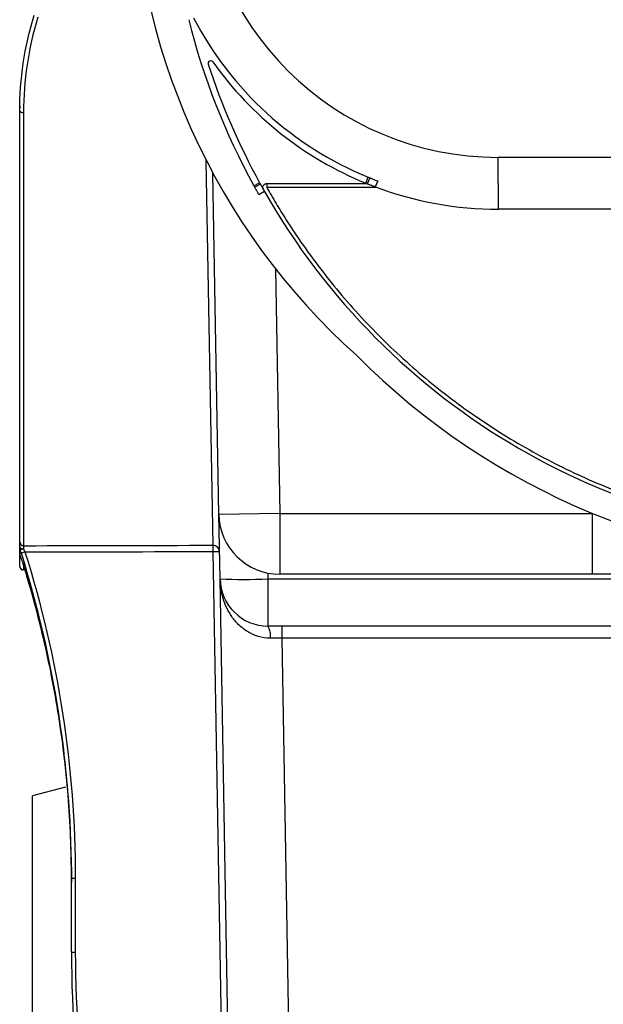
# Model space of a CAD drawing. Units: millimetres. Extents: x -28 to 664, y -32 to 370.
# Drawn here: x 294 to 309, y 207 to 232 of the extents above; entities that cross this region are included whole.
import ezdxf

# ---------------------------------------------------------------- set-up
doc = ezdxf.new("R2010")
doc.units = ezdxf.units.MM

msp = doc.modelspace()

# ---------------------------------------------------------------- linework, layer by layer
at = {"color": 7, "linetype": 'Continuous', "lineweight": 25}
for p, q in [((294.1899, 218.7581), (294.1899, 229.8523)), ((294.1902, 229.925), (294.1903, 229.9318)), ((294.2899, 229.8158), (294.2899, 218.6614)), ((306.5254, 227.3268), (306.5138, 228.6601)), ((326.3387, 228.6601), (306.5138, 228.6601)), ((299.3224, 219.4655), (299.169, 228.2513)), ((300.2247, 227.928), (300.3707, 228.0085)), ((300.392, 227.9699), (300.246, 227.8894)), ((300.5537, 227.9853), (303.1103, 227.9853)), ((303.1051, 227.9953), (303.1677, 228.1498)), ((303.2086, 228.1332), (303.146, 227.9787)), ((303.4141, 228.0534), (303.3516, 227.8989)), ((300.4998, 227.7776), (300.3538, 227.6971)), ((303.3881, 227.8853), (300.5537, 227.8853)), ((326.3503, 227.3268), (306.5254, 227.3268)), ((300.7789, 225.7923), (300.8888, 219.4928)), ((300.8888, 219.4928), (299.3224, 219.4655)), ((299.3514, 217.8046), (299.3224, 219.4655)), ((300.8888, 219.4928), (300.8888, 217.9262)), ((300.8888, 219.4928), (308.9431, 219.4928)), ((308.9431, 219.4928), (308.9431, 217.9262)), ((294.1899, 218.4518), (294.1899, 218.6281)), ((294.1949, 218.5979), (294.1949, 218.4213)), ((294.1899, 218.1369), (294.1899, 218.4518)), ((294.1949, 218.4213), (294.1976, 218.4133)), ((299.1738, 218.5118), (299.339, 218.5147)), ((300.0242, 169.7928), (299.1738, 218.5118)), ((294.1899, 218.1364), (294.1899, 218.1369)), ((294.2899, 218.0369), (294.2899, 218.0364)), ((300.1894, 169.7957), (299.3514, 217.8046)), ((300.5819, 217.9565), (300.5845, 217.8046)), ((300.5845, 217.8046), (332.262, 217.8046)), ((300.5845, 217.8046), (300.5845, 216.5928)), ((308.9431, 217.9262), (300.8888, 217.9262)), ((332.262, 216.5928), (300.5845, 216.5928)), ((300.9435, 216.5928), (300.9435, 216.2769)), ((331.903, 216.2769), (300.9435, 216.2769)), ((300.9435, 216.2769), (301.7547, 169.8016)), ((295.367, 212.445), (294.5232, 212.2189)), ((294.5232, 194.4928), (294.5232, 212.2189)), ((295.5232, 210.1001), (295.6224, 210.1001)), ((295.5232, 208.1949), (295.5232, 210.1001)), ((295.6224, 210.1001), (295.6224, 208.1949)), ((295.5232, 208.1949), (295.6224, 208.1949))]:
    msp.add_line(p, q, dxfattribs=at)
at = {"color": 8, "linetype": 'Continuous', "lineweight": 25}
for p, q in [((299.1723, 218.6727), (298.9979, 228.5768)), ((294.2899, 218.1994), (294.2899, 218.0369))]:
    msp.add_line(p, q, dxfattribs=at)
at = {"color": 7, "linetype": 'Continuous', "lineweight": 25, "flags": 128}
for points in [[(294.1899, 229.8523), (294.1918, 229.8452), (294.1975, 229.8384), (294.2068, 229.832), (294.2192, 229.8265), (294.2344, 229.8219), (294.2516, 229.8186), (294.2704, 229.8165), (294.2899, 229.8158)], [(294.1899, 218.6281), (294.1918, 218.6188), (294.1975, 218.6099), (294.2066, 218.6016), (294.219, 218.5944), (294.234, 218.5884), (294.2512, 218.584), (294.2698, 218.5812), (294.2893, 218.5802)]]:
    msp.add_lwpolyline(points, dxfattribs=at)
at = {"color": 7, "linetype": 'Continuous', "lineweight": 25}
for centre, radius, start, end in [((314.3881, 236.4584), 17.2909, 180, 228.25659), ((306.5108, 236.3362), 7.6761, 180.52232, 270.02232), ((306.5108, 236.3362), 8.8427, 207.50572, 247.78645), ((316.0073, 236.5995), 18.0079, 194.1239, 208.78577), ((299.1113, 231.0804), 0.0667, 35.3859, 198.08966), ((316.0073, 236.5995), 17.8412, 198.08966, 208.78498), ((306.5108, 236.3362), 9.0094, 215.3859, 247.78963), ((294.2909, 229.9794), 0.1, 179.17547, 203.07774), ((316.0073, 236.5995), 17.8412, 209.63467, 270.02358), ((306.5108, 236.3362), 9.0094, 249.47239, 270.09302), ((316.0073, 236.5995), 18.5079, 224.80499, 270.04074), ((300.8888, 219.4928), 1.5667, 181, 270), ((294.2883, 218.7598), 0.0984, 180.99681, 270.96328), ((294.2841, 218.6281), 0.0942, 180.01188, 198.71972), ((294.256, 218.6633), 0.0895, 226.94174, 291.79499), ((299.1753, 218.509), 0.1638, 1.99349, 91.0378), ((291.2623, 218.5208), 7.9115, 359.93483, 1.10059), ((294.2899, 218.4518), 0.1, 180, 202.62188), ((294.2858, 218.4518), 0.0959, 180.00805, 198.54476), ((297.6511, 207.8208), 11.1851, 107.29038, 107.79693), ((294.2899, 218.1369), 0.1, 180.00001, 270.00001), ((294.2899, 218.1364), 0.1, 180.00001, 270.00001), ((299.9679, 235.4753), 17.6814, 268.00162, 271.99838), ((300.5845, 217.8262), 1.2333, 181, 270), ((300.1909, 216.3503), 0.4624, 350.96646, 31.63475), ((322.1899, 208.1949), 26.6667, 180, 200), ((322.189, 208.1949), 26.5667, 180, 200)]:
    msp.add_arc(centre, radius, start, end, dxfattribs=at)
for centre, major_axis, ratio, start_param, end_param in [((-257.7921, 236.6035), (2146.6274, 0), 0.0086492, 4.9724979, 4.9748523), ((-257.7907, 236.6035), (2146.6274, 0), 0.0087269, 4.9725149, 4.9748523), ((300.9453, 216.2595), (1.567, -0.0058), 0.0111286, 1.5719453, 1.7620201)]:
    msp.add_ellipse(centre, major_axis=major_axis, ratio=ratio, start_param=start_param, end_param=end_param, dxfattribs=at)
for points, knots in [([(294.1899, 229.8523), (294.1899, 230.2642), (294.2203, 230.6766), (294.3441, 231.5014), (294.4374, 231.9138), (294.5654, 232.3256)], [0, 0, 0, 0, 0.5, 0.5, 1, 1, 1, 1]), ([(294.6609, 232.2726), (294.5344, 231.8633), (294.4421, 231.4534), (294.3199, 230.6341), (294.2899, 230.2246), (294.2899, 229.8158)], [0, 0, 0, 0, 0.5, 0.5, 1, 1, 1, 1]), ([(294.1904, 229.9412), (294.1904, 229.9417), (294.1904, 229.9475), (294.1903, 229.935), (294.1902, 229.9234)], [0, 0, 0, 0, 0.0738557, 1, 1, 1, 1]), ([(294.1904, 229.9426), (294.1904, 229.9425), (294.1904, 229.9424), (294.1903, 229.927), (294.1902, 229.9234)], [0, 0, 0, 0, 0.7683384, 1, 1, 1, 1]), ([(294.1903, 229.9328), (294.1903, 229.9326), (294.1903, 229.9323), (294.1903, 229.9267), (294.1902, 229.925)], [0, 0, 0, 0, 0.6977586, 1, 1, 1, 1]), ([(300.392, 227.9699), (300.3953, 227.9639), (300.402, 227.9518), (300.4128, 227.9323), (300.4243, 227.9117), (300.442, 227.8799), (300.4671, 227.8352), (300.4889, 227.7968), (300.4998, 227.7776)], [0, 0, 0, 0, 0.1124036, 0.2243838, 0.3367011, 0.4501092, 0.7250502, 1, 1, 1, 1]), ([(300.4666, 227.8362), (300.464, 227.8414), (300.4588, 227.8517), (300.4546, 227.8687), (300.453, 227.8889), (300.4561, 227.9121), (300.4665, 227.9362), (300.4824, 227.9571), (300.5034, 227.9728), (300.5276, 227.9834), (300.545, 227.9847), (300.5537, 227.9853)], [0, 0, 0, 0, 0.0838301, 0.1663679, 0.250198, 0.3751831, 0.5001682, 0.6249878, 0.7498073, 0.8749037, 1, 1, 1, 1]), ([(300.5537, 227.9853), (300.5537, 227.9853), (300.5537, 227.9745), (300.5537, 227.9375), (300.5537, 227.9115), (300.5537, 227.8853)], [0, 0, 0, 0, 0.5, 0.5, 1, 1, 1, 1]), ([(303.3516, 227.8989), (303.3412, 227.9028), (303.3205, 227.9105), (303.2898, 227.9222), (303.2599, 227.9337), (303.2247, 227.9474), (303.1852, 227.963), (303.159, 227.9735), (303.146, 227.9787)], [0, 0, 0, 0, 0.1383182, 0.2752485, 0.4121702, 0.5504627, 0.7759029, 1, 1, 1, 1]), ([(303.2085, 228.1332), (303.2149, 228.1306), (303.2277, 228.1255), (303.2485, 228.1172), (303.2704, 228.1085), (303.3043, 228.0952), (303.3521, 228.0768), (303.3934, 228.0612), (303.4141, 228.0534)], [0, 0, 0, 0, 0.11240411, 0.22438429, 0.33670128, 0.4501091, 0.72503671, 1, 1, 1, 1]), ([(300.3538, 227.6971), (300.3484, 227.7068), (300.3374, 227.726), (300.3213, 227.7545), (300.3056, 227.7825), (300.2871, 227.8154), (300.2665, 227.8525), (300.2528, 227.8771), (300.246, 227.8894)], [0, 0, 0, 0, 0.1383109, 0.27524, 0.412167, 0.5504715, 0.7759078, 1, 1, 1, 1]), ([(300.5537, 227.8853), (300.5934, 227.8155), (300.6728, 227.6761), (300.7954, 227.469), (300.9206, 227.2634), (301.0487, 227.0596), (301.1796, 226.8574), (301.4288, 226.4837), (301.8106, 225.948), (302.3473, 225.268), (302.9165, 224.6149), (303.7168, 223.7824), (304.7921, 222.8165), (306.189, 221.7889), (307.6794, 220.9024), (309.2491, 220.1654), (310.8831, 219.5849), (312.2858, 219.2362), (313.4238, 219.0402), (314.1404, 218.9526), (314.7158, 218.9035), (315.148, 218.8774), (315.5808, 218.8611), (315.8695, 218.8592), (316.0138, 218.8583)], [0, 0, 0, 0, 0.0128309, 0.0256593, 0.0384875, 0.0513178, 0.0641527, 0.0769945, 0.1231478, 0.1693109, 0.2154642, 0.2616273, 0.3539161, 0.446205, 0.5384938, 0.6307827, 0.7230715, 0.8153604, 0.8615141, 0.9076768, 0.9307531, 0.9538384, 0.976917, 1, 1, 1, 1]), ([(294.1899, 218.6281), (294.1899, 218.6599), (294.1899, 218.6879), (294.1899, 218.7324), (294.1899, 218.7487), (294.1899, 218.7581)], [0, 0, 0, 0, 0.5, 0.5, 1, 1, 1, 1]), ([(294.1949, 218.4213), (294.2052, 218.3965), (294.2177, 218.3634), (294.244, 218.2885), (294.2578, 218.2467), (294.271, 218.204)], [0, 0, 0, 0, 0.5, 0.5, 1, 1, 1, 1]), ([(295.5232, 210.1001), (295.5232, 210.8097), (295.4957, 211.5193), (295.3864, 212.9321), (295.3047, 213.6361), (294.9789, 215.7394), (294.6566, 217.117), (294.2325, 218.4706)], [0, 0, 0, 0, 0.25, 0.25, 0.5, 0.5, 1, 1, 1, 1]), ([(294.3268, 218.5004), (294.7553, 217.1332), (295.0777, 215.7496), (295.5112, 212.9497), (295.6224, 211.5335), (295.6224, 210.1001)], [0, 0, 0, 0, 0.5, 0.5, 1, 1, 1, 1]), ([(294.271, 218.204), (294.4772, 217.54), (294.6588, 216.8684), (294.9711, 215.5155), (295.1019, 214.8337), (295.4173, 212.772), (295.5232, 211.3892), (295.5232, 209.9986)], [0, 0, 0, 0, 0.25, 0.25, 0.5, 0.5, 1, 1, 1, 1]), ([(300.6475, 216.2777), (300.5362, 216.2779), (300.4312, 216.295), (300.2815, 216.3406), (300.2328, 216.3593), (300.1409, 216.4015), (300.0973, 216.4252), (299.9724, 216.5025), (299.897, 216.563), (299.7645, 216.6925), (299.7065, 216.762), (299.6041, 216.9086), (299.5598, 216.9857), (299.4852, 217.1422), (299.4546, 217.2221), (299.4051, 217.3848), (299.3862, 217.4676), (299.3666, 217.5936), (299.3615, 217.6357), (299.3543, 217.72), (299.3521, 217.7627), (299.3514, 217.8046)], [0, 0, 0, 0, 0.125, 0.125, 0.1875, 0.1875, 0.25, 0.25, 0.375, 0.375, 0.5, 0.5, 0.625, 0.625, 0.75, 0.75, 0.875, 0.875, 0.9375, 0.9375, 1, 1, 1, 1]), ([(316.02, 217.9262), (315.7209, 217.9262), (315.4237, 217.9262), (314.8322, 217.9262), (314.5379, 217.9262), (313.9506, 217.9262), (313.6577, 217.9262), (313.0721, 217.9262), (312.7795, 217.9262), (311.9009, 217.9262), (311.3143, 217.9262), (310.1348, 217.9262), (309.542, 217.9262), (308.9431, 217.9262)], [0, 0, 0, 0, 0.125, 0.125, 0.25, 0.25, 0.375, 0.375, 0.5, 0.5, 0.75, 0.75, 1, 1, 1, 1])]:
    msp.add_open_spline(points, degree=3, knots=knots, dxfattribs=at)
for points in [[(300.246, 227.8894), (300.2401, 227.9001), (300.2325, 227.9138), (300.2247, 227.928)], [(300.3707, 228.0085), (300.3785, 227.9943), (300.3861, 227.9806), (300.392, 227.9699)], [(303.146, 227.9787), (303.1347, 227.9832), (303.1201, 227.9891), (303.1051, 227.9953)], [(303.1103, 227.9853), (303.1167, 227.985), (303.1295, 227.9844), (303.1416, 227.9802), (303.1476, 227.978)], [(303.1677, 228.1498), (303.1827, 228.1436), (303.1973, 228.1377), (303.2086, 228.1332)], [(294.2325, 218.4706), (294.2186, 218.5149), (294.2057, 218.5585), (294.1949, 218.5979)], [(294.2899, 218.6614), (294.2897, 218.6497), (294.2894, 218.6196), (294.2893, 218.5802)], [(294.2893, 218.5802), (294.3002, 218.5551), (294.3131, 218.5278), (294.3268, 218.5004)]]:
    msp.add_open_spline(points, degree=3, dxfattribs=at)

doc.saveas('drawing.dxf')
